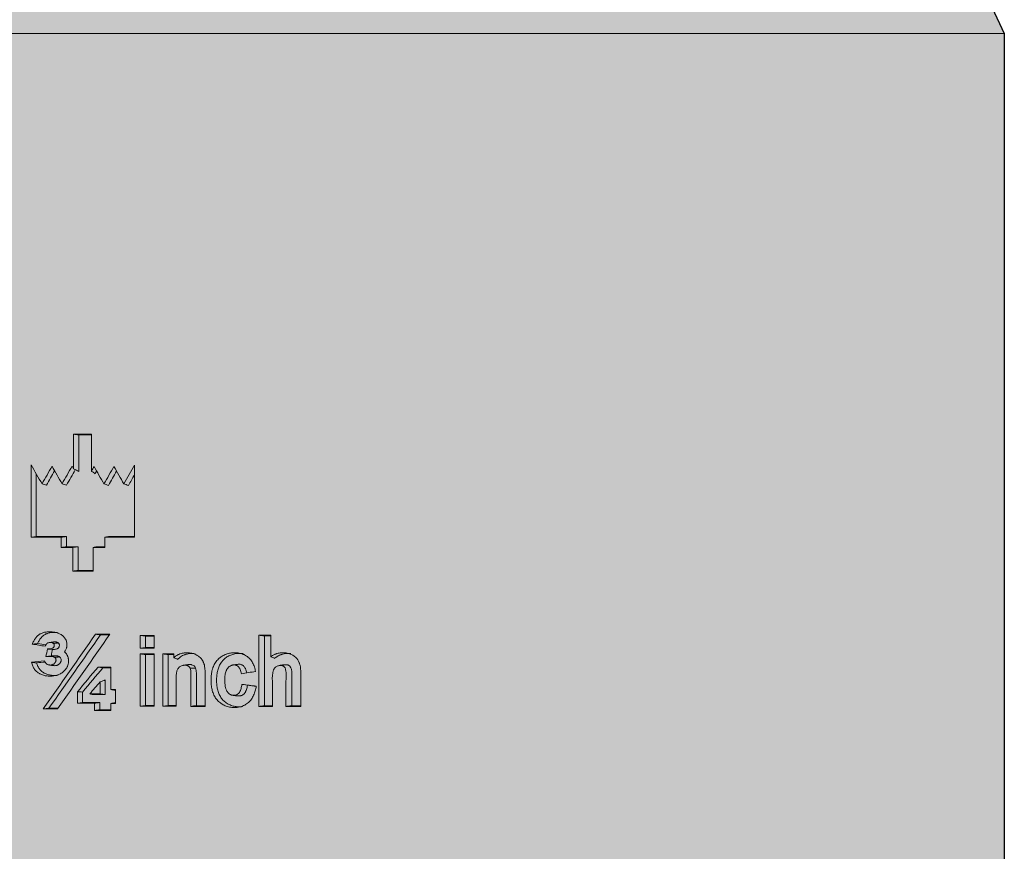
# Model space of a CAD drawing. Units: millimetres. Extents: x -14275 to 12225, y -23269 to -15183.
# Drawn here: x -6201 to -6171, y -21963 to -21939 of the extents above; entities that cross this region are included whole.
import ezdxf

# ---------------------------------------------------------------- set-up
doc = ezdxf.new("R2010")
doc.units = ezdxf.units.MM
doc.layers.add('1', color=7, linetype='Continuous', true_color=0xffffff)
doc.layers.add('Z-631_Modular', color=7, linetype='Continuous')

# ---------------------------------------------------------------- blocks, each defined once
blk = doc.blocks.new('11622009     Thimble 70 trimless IP55 LED medium GE white struc_FV')
at = {"layer": 'Z-631_Modular'}
h = blk.add_hatch(color=256, dxfattribs=at)
h.dxf.hatch_style = 1
h.set_gradient(color1=(51, 51, 51), color2=(5, 5, 5), tint=1, name='INVCYLINDER')
edge = h.paths.add_edge_path()
edge.add_line((-33, 34.8), (-33, 62.855))
edge.add_line((-33, 62.855), (-32, 65))
edge.add_line((-32, 65), (-29.07, 65))
edge.add_arc((-26.685, 65.139), 2.389, 156.2174, 183.3362, ccw=False)
edge.add_line((-28.871, 66.102), (-28.516, 73.463))
edge.add_arc((-24.46, 73.267), 4.06, 102.5177, 177.2352, ccw=False)
edge.add_arc((0.062, -40.031), 119.981, 98.3949, 102.22284, ccw=False)
edge.add_arc((-0.121, -32.939), 112.942, 92.98361, 98.82825, ccw=False)
edge.add_line((-6, 79.85), (6.023, 79.849))
edge.add_arc((-0.552, -40.703), 120.731, 79.51939, 86.87808, ccw=False)
edge.add_arc((-0.061, -40.025), 119.975, 77.77711, 79.69118, ccw=False)
edge.add_arc((24.488, 73.287), 4.035, 2.5358, 77.814, ccw=False)
edge.add_line((28.519, 73.465), (28.835, 66.208))
edge.add_arc((26.531, 65.133), 2.542, -3.0048, 25.0026, ccw=False)
edge.add_line((29.07, 65), (32, 65))
edge.add_line((32, 65), (33, 62.855))
edge.add_line((33, 62.855), (33, 34.8))
edge.add_line((33, 34.8), (-4.026, 34.8))
edge.add_line((-4.026, 34.8), (-4.026, 53.8))
edge.add_arc((-7.924, 53.902), 3.899, 358.4943, 541.5057)
edge.add_line((-11.822, 53.8), (-11.601, 34.8))
edge.add_line((-11.601, 34.8), (-33, 34.8))
at = {"layer": '1', "linetype": 'Continuous', "lineweight": 18}
for p, q in [((33, 62.855), (32, 65)), ((-33, 62.855), (33, 62.855)), ((33, 34.8), (33, 62.855)), ((5.449, 49.974), (5.449, 51)), ((5.602, 50.981), (5.602, 49.898)), ((5.975, 51), (5.975, 49.91)), ((4.194, 47.953), (4.194, 50.093)), ((7.251, 50.088), (7.251, 47.951)), ((4.344, 49.831), (4.344, 47.971)), ((5.084, 47.652), (5.084, 47.952)), ((5.236, 47.971), (5.236, 47.671)), ((6.369, 47.951), (6.369, 47.651)), ((5.429, 46.952), (5.429, 47.652)), ((5.582, 47.671), (5.582, 46.971)), ((6.025, 47.652), (6.025, 46.952)), ((7.422, 44.668), (7.422, 45.049)), ((7.58, 44.688), (7.58, 45.03)), ((7.837, 45.05), (7.837, 44.668)), ((10.928, 42.947), (10.928, 45.053)), ((11.097, 42.968), (11.097, 45.032)), ((11.283, 45.053), (11.283, 44.416)), ((7.422, 42.951), (7.422, 44.498)), ((7.58, 42.97), (7.58, 44.479)), ((7.837, 44.499), (7.837, 42.95)), ((8.09, 42.95), (8.09, 44.499)), ((8.25, 42.97), (8.25, 44.479)), ((8.415, 44.499), (8.415, 44.389)), ((6.55, 44.113), (6.55, 43.446)), ((6.388, 43.296), (6.388, 43.729)), ((6.233, 43.315), (6.233, 43.674)), ((6.689, 43.446), (6.689, 43.037)), ((5.562, 43.039), (5.562, 43.379)), ((5.716, 43.058), (5.716, 43.373)), ((6.072, 42.828), (6.072, 43.038)), ((6.226, 42.847), (6.226, 43.058)), ((6.55, 43.037), (6.55, 42.827))]:
    blk.add_line(p, q, dxfattribs=at)
for points, degree in [([(5.449, 51), (5.625, 51), (5.8, 51), (5.975, 51)], 3), ([(5.449, 51), (5.5, 50.994), (5.551, 50.987), (5.602, 50.981)], 3), ([(5.975, 50.981), (5.851, 50.981), (5.727, 50.981), (5.602, 50.981)], 3), ([(4.194, 50.093), (4.301, 49.907), (4.408, 49.72), (4.514, 49.534)], 3), ([(4.514, 49.534), (4.613, 49.707), (4.712, 49.88), (4.811, 50.054)], 3), ([(4.888, 49.919), (4.807, 49.777), (4.726, 49.635), (4.645, 49.494)], 3), ([(4.811, 50.054), (4.91, 49.881), (5.009, 49.708), (5.108, 49.534)], 3), ([(5.108, 49.534), (5.206, 49.708), (5.305, 49.881), (5.404, 50.055)], 3), ([(5.499, 49.949), (5.413, 49.798), (5.326, 49.646), (5.24, 49.494)], 3), ([(5.404, 50.055), (5.419, 50.028), (5.434, 50.001), (5.449, 49.974)], 3), ([(5.975, 49.91), (6.001, 49.957), (6.027, 50.003), (6.053, 50.049)], 3), ([(6.053, 50.049), (6.152, 49.876), (6.25, 49.703), (6.348, 49.53)], 3), ([(6.348, 49.53), (6.446, 49.703), (6.545, 49.876), (6.643, 50.049)], 3), ([(6.722, 49.91), (6.642, 49.769), (6.562, 49.628), (6.482, 49.488)], 3), ([(6.643, 50.049), (6.741, 49.876), (6.839, 49.703), (6.936, 49.53)], 3), ([(6.936, 49.53), (7.042, 49.716), (7.147, 49.902), (7.251, 50.088)], 3), ([(7.251, 49.805), (7.192, 49.699), (7.132, 49.594), (7.072, 49.488)], 3), ([(4.194, 47.953), (4.244, 47.959), (4.294, 47.965), (4.344, 47.971)], 3), ([(5.084, 47.952), (4.788, 47.952), (4.491, 47.952), (4.194, 47.953)], 3), ([(4.344, 47.971), (4.642, 47.971), (4.939, 47.971), (5.236, 47.971)], 3), ([(5.084, 47.952), (5.134, 47.958), (5.185, 47.965), (5.236, 47.971)], 3), ([(6.369, 47.951), (6.407, 47.958), (6.445, 47.964), (6.482, 47.971)], 3), ([(7.251, 47.951), (6.958, 47.951), (6.664, 47.951), (6.369, 47.951)], 3), ([(6.482, 47.971), (6.739, 47.97), (6.996, 47.97), (7.252, 47.97)], 3), ([(5.429, 47.652), (5.314, 47.652), (5.199, 47.652), (5.084, 47.652)], 3), ([(6.369, 47.651), (6.255, 47.651), (6.14, 47.651), (6.025, 47.652)], 3), ([(6.138, 47.671), (6.215, 47.671), (6.292, 47.671), (6.369, 47.671)], 3), ([(5.429, 46.952), (5.48, 46.958), (5.531, 46.965), (5.582, 46.971)], 3), ([(6.025, 46.952), (5.827, 46.952), (5.628, 46.952), (5.429, 46.952)], 3), ([(5.582, 46.971), (5.73, 46.971), (5.877, 46.971), (6.025, 46.971)], 3), ([(4.552, 42.875), (5.07, 43.611), (5.586, 44.347), (6.099, 45.083)], 3), ([(4.72, 42.894), (5.23, 43.617), (5.738, 44.34), (6.244, 45.064)], 3), ([(6.524, 45.083), (6.01, 44.347), (5.494, 43.611), (4.975, 42.875)], 3), ([(6.099, 45.083), (6.241, 45.083), (6.383, 45.083), (6.524, 45.083)], 3), ([(6.244, 45.064), (6.333, 45.064), (6.422, 45.064), (6.511, 45.064)], 3), ([(7.422, 45.049), (7.56, 45.05), (7.699, 45.05), (7.837, 45.05)], 3), ([(7.58, 45.03), (7.666, 45.03), (7.751, 45.03), (7.837, 45.03)], 3), ([(10.928, 45.053), (11.046, 45.053), (11.165, 45.053), (11.283, 45.053)], 3), ([(11.097, 45.032), (11.159, 45.032), (11.221, 45.032), (11.283, 45.032)], 3), ([(4.609, 44.728), (4.481, 44.748), (4.353, 44.769), (4.225, 44.79)], 3), ([(4.629, 44.765), (4.547, 44.778), (4.465, 44.791), (4.383, 44.804)], 3), ([(4.63, 44.421), (4.645, 44.497), (4.661, 44.574), (4.676, 44.65)], 3), ([(4.869, 44.855), (4.734, 44.835)], 1), ([(7.837, 44.668), (7.699, 44.668), (7.56, 44.668), (7.422, 44.668)], 3), ([(7.837, 44.688), (7.751, 44.688), (7.666, 44.688), (7.58, 44.688)], 3), ([(7.422, 44.498), (7.56, 44.499), (7.699, 44.499), (7.837, 44.499)], 3), ([(7.58, 44.479), (7.666, 44.479), (7.751, 44.479), (7.837, 44.479)], 3), ([(8.09, 44.499), (8.198, 44.499), (8.307, 44.499), (8.415, 44.499)], 3), ([(8.25, 44.479), (8.305, 44.479), (8.36, 44.479), (8.415, 44.479)], 3), ([(8.415, 44.389), (8.454, 44.373), (8.493, 44.356), (8.532, 44.34)], 3), ([(11.283, 44.416), (11.324, 44.401), (11.365, 44.385), (11.406, 44.369)], 3), ([(4.202, 44.252), (4.331, 44.265), (4.46, 44.278), (4.59, 44.292)], 3), ([(4.357, 44.235), (4.441, 44.244), (4.525, 44.253), (4.608, 44.261)], 3), ([(4.722, 44.175), (4.854, 44.155)], 1), ([(5.562, 43.379), (5.766, 43.624), (5.97, 43.868), (6.173, 44.112)], 3), ([(5.716, 43.373), (5.916, 43.613), (6.117, 43.853), (6.317, 44.093)], 3), ([(6.173, 44.112), (6.299, 44.112), (6.424, 44.113), (6.55, 44.113)], 3), ([(6.317, 44.093), (6.395, 44.093), (6.472, 44.093), (6.55, 44.093)], 3), ([(8.857, 44.186), (8.715, 44.165)], 1), ([(10.173, 44.173), (10.164, 44.172), (10.155, 44.17)], 2), ([(10.3, 44.191), (10.237, 44.182), (10.175, 44.173)], 2), ([(11.688, 44.18), (11.538, 44.158)], 1), ([(10.836, 43.981), (10.697, 43.959), (10.557, 43.936), (10.418, 43.914)], 3), ([(6.233, 43.674), (6.131, 43.554), (6.029, 43.435), (5.927, 43.315)], 3), ([(6.55, 43.446), (6.596, 43.446), (6.643, 43.446), (6.689, 43.446)], 3), ([(10.431, 43.6), (10.573, 43.581), (10.715, 43.563), (10.856, 43.544)], 3), ([(10.595, 43.577), (10.682, 43.565), (10.769, 43.554), (10.855, 43.542)], 3), ([(5.562, 43.379), (5.614, 43.377), (5.665, 43.375), (5.716, 43.373)], 3), ([(5.927, 43.315), (6.029, 43.315), (6.131, 43.315), (6.233, 43.315)], 3), ([(6.017, 43.296), (6.141, 43.296), (6.265, 43.296), (6.388, 43.296)], 3), ([(6.663, 43.426), (6.672, 43.426), (6.68, 43.426), (6.689, 43.426)], 3), ([(10.154, 43.278), (10.227, 43.267), (10.3, 43.257)], 2), ([(4.975, 42.875), (4.834, 42.875), (4.693, 42.875), (4.552, 42.875)], 3), ([(4.988, 42.893), (4.899, 42.893), (4.81, 42.894), (4.72, 42.894)], 3), ([(5.562, 43.039), (5.614, 43.046), (5.665, 43.052), (5.716, 43.058)], 3), ([(6.072, 43.038), (5.902, 43.039), (5.733, 43.039), (5.562, 43.039)], 3), ([(6.226, 43.058), (6.056, 43.058), (5.886, 43.058), (5.716, 43.058)], 3), ([(6.072, 43.038), (6.123, 43.045), (6.175, 43.051), (6.226, 43.058)], 3), ([(6.55, 42.847), (6.442, 42.847), (6.334, 42.847), (6.226, 42.847)], 3), ([(6.689, 43.037), (6.643, 43.037), (6.596, 43.037), (6.55, 43.037)], 3), ([(6.689, 43.057), (6.68, 43.057), (6.672, 43.057), (6.663, 43.057)], 3), ([(7.837, 42.95), (7.699, 42.95), (7.56, 42.95), (7.422, 42.951)], 3), ([(7.837, 42.97), (7.751, 42.97), (7.666, 42.97), (7.58, 42.97)], 3), ([(8.487, 42.95), (8.354, 42.95), (8.222, 42.95), (8.09, 42.95)], 3), ([(8.486, 42.97), (8.408, 42.97), (8.329, 42.97), (8.25, 42.97)], 3), ([(8.92, 42.949), (8.974, 42.956), (9.029, 42.963), (9.083, 42.969)], 3), ([(9.342, 42.949), (9.202, 42.949), (9.061, 42.949), (8.92, 42.949)], 3), ([(9.342, 42.969), (9.256, 42.969), (9.169, 42.969), (9.083, 42.969)], 3), ([(10.928, 42.947), (10.984, 42.954), (11.041, 42.961), (11.097, 42.968)], 3), ([(11.333, 42.947), (11.198, 42.947), (11.063, 42.947), (10.928, 42.947)], 3), ([(11.333, 42.968), (11.254, 42.968), (11.176, 42.968), (11.097, 42.968)], 3), ([(12.174, 42.945), (12.028, 42.946), (11.882, 42.946), (11.736, 42.946)], 3), ([(12.174, 42.967), (12.086, 42.967), (11.997, 42.967), (11.909, 42.967)], 3), ([(6.55, 42.827), (6.391, 42.827), (6.231, 42.828), (6.072, 42.828)], 3)]:
    blk.add_open_spline(points, degree=degree, dxfattribs=at)
for points, knots in [([(5.449, 49.974), (5.477, 49.96), (5.505, 49.947), (5.556, 49.921), (5.579, 49.909), (5.602, 49.898)], [0, 0, 0, 0, 0.543979, 0.543979, 1, 1, 1, 1]), ([(5.975, 49.91), (5.997, 49.895), (6.019, 49.88), (6.056, 49.854), (6.072, 49.843), (6.087, 49.833)], [0, 0, 0, 0, 0.584343, 0.584343, 1, 1, 1, 1]), ([(6.132, 49.911), (6.127, 49.902), (6.122, 49.894), (6.107, 49.868), (6.097, 49.85), (6.087, 49.833)], [0, 0, 0, 0, 0.323084, 0.323084, 1, 1, 1, 1]), ([(4.514, 49.534), (4.536, 49.527), (4.558, 49.52), (4.602, 49.507), (4.623, 49.5), (4.645, 49.494)], [0, 0, 0, 0, 0.5, 0.5, 1, 1, 1, 1]), ([(5.108, 49.534), (5.13, 49.528), (5.152, 49.521), (5.196, 49.508), (5.218, 49.501), (5.24, 49.494)], [0, 0, 0, 0, 0.5, 0.5, 1, 1, 1, 1]), ([(6.348, 49.53), (6.371, 49.523), (6.393, 49.516), (6.438, 49.502), (6.46, 49.495), (6.482, 49.488)], [0, 0, 0, 0, 0.5, 0.5, 1, 1, 1, 1]), ([(6.936, 49.53), (6.959, 49.523), (6.982, 49.516), (7.027, 49.502), (7.049, 49.495), (7.072, 49.488)], [0, 0, 0, 0, 0.5, 0.5, 1, 1, 1, 1]), ([(5.084, 47.652), (5.109, 47.655), (5.134, 47.658), (5.185, 47.665), (5.21, 47.668), (5.236, 47.671)], [0, 0, 0, 0, 0.5, 0.5, 1, 1, 1, 1]), ([(5.236, 47.671), (5.265, 47.671), (5.293, 47.671), (5.351, 47.671), (5.38, 47.671), (5.438, 47.671), (5.466, 47.671), (5.524, 47.671), (5.553, 47.671), (5.582, 47.671)], [0, 0, 0, 0, 0.249995, 0.249995, 0.499991, 0.499991, 0.749995, 0.749995, 1, 1, 1, 1]), ([(5.429, 47.652), (5.454, 47.655), (5.48, 47.658), (5.531, 47.665), (5.556, 47.668), (5.582, 47.671)], [0, 0, 0, 0, 0.5, 0.5, 1, 1, 1, 1]), ([(6.025, 47.652), (6.044, 47.655), (6.063, 47.658), (6.1, 47.664), (6.119, 47.668), (6.138, 47.671)], [0, 0, 0, 0, 0.5, 0.5, 1, 1, 1, 1]), ([(4.225, 44.79), (4.238, 44.821), (4.252, 44.851), (4.284, 44.911), (4.301, 44.939), (4.332, 44.98), (4.342, 44.993), (4.365, 45.018), (4.388, 45.042), (4.415, 45.063), (4.436, 45.078), (4.443, 45.082), (4.457, 45.091), (4.465, 45.095), (4.502, 45.114), (4.534, 45.125), (4.583, 45.139), (4.599, 45.142), (4.632, 45.148), (4.649, 45.15), (4.698, 45.155), (4.732, 45.156), (4.782, 45.154), (4.798, 45.153), (4.832, 45.15), (4.848, 45.148), (4.881, 45.143), (4.898, 45.14), (4.93, 45.133), (4.962, 45.125), (4.994, 45.113), (5.025, 45.1), (5.04, 45.093), (5.085, 45.069), (5.112, 45.05), (5.15, 45.016), (5.162, 45.004), (5.184, 44.978), (5.194, 44.965), (5.207, 44.943), (5.211, 44.936), (5.219, 44.92), (5.222, 44.913), (5.232, 44.889), (5.237, 44.873), (5.245, 44.84), (5.248, 44.823), (5.251, 44.789), (5.252, 44.755), (5.248, 44.721), (5.243, 44.696), (5.241, 44.688), (5.236, 44.671), (5.233, 44.663), (5.225, 44.639), (5.218, 44.624), (5.202, 44.594), (5.192, 44.58), (5.182, 44.566)], [0, 0, 0, 0, 0.0625, 0.0625, 0.125, 0.125, 0.15625, 0.15625, 0.1875, 0.21875, 0.21875, 0.234375, 0.234375, 0.25, 0.25, 0.3125, 0.3125, 0.34375, 0.34375, 0.375, 0.375, 0.4375, 0.4375, 0.46875, 0.46875, 0.5, 0.5, 0.53125, 0.53125, 0.5625, 0.59375, 0.59375, 0.625, 0.625, 0.6875, 0.6875, 0.71875, 0.71875, 0.75, 0.75, 0.765625, 0.765625, 0.78125, 0.78125, 0.8125, 0.8125, 0.84375, 0.84375, 0.875, 0.90625, 0.90625, 0.921875, 0.921875, 0.9375, 0.9375, 0.96875, 0.96875, 1, 1, 1, 1]), ([(4.383, 44.804), (4.396, 44.834), (4.41, 44.863), (4.442, 44.919), (4.46, 44.946), (4.49, 44.984), (4.501, 44.996), (4.523, 45.019), (4.535, 45.03), (4.56, 45.05), (4.573, 45.06), (4.601, 45.076), (4.615, 45.084), (4.637, 45.093), (4.645, 45.097), (4.66, 45.102), (4.667, 45.105), (4.69, 45.113), (4.721, 45.121), (4.752, 45.127), (4.784, 45.132), (4.8, 45.133), (4.848, 45.137), (4.88, 45.137), (4.928, 45.134), (4.944, 45.133), (4.972, 45.13), (4.984, 45.128), (4.996, 45.126)], [0, 0, 0, 0, 0.126791, 0.126791, 0.253582, 0.253582, 0.316977, 0.316977, 0.380373, 0.380373, 0.443768, 0.443768, 0.507164, 0.507164, 0.538861, 0.538861, 0.570559, 0.570559, 0.633954, 0.69735, 0.69735, 0.760745, 0.760745, 0.887536, 0.887536, 0.950932, 0.950932, 1, 1, 1, 1]), ([(6.099, 45.083), (6.123, 45.08), (6.148, 45.076), (6.196, 45.07), (6.22, 45.067), (6.244, 45.064)], [0, 0, 0, 0, 0.5, 0.5, 1, 1, 1, 1]), ([(7.422, 45.049), (7.448, 45.046), (7.475, 45.043), (7.527, 45.036), (7.554, 45.033), (7.58, 45.03)], [0, 0, 0, 0, 0.5, 0.5, 1, 1, 1, 1]), ([(10.928, 45.053), (10.956, 45.049), (10.984, 45.046), (11.041, 45.039), (11.069, 45.036), (11.097, 45.032)], [0, 0, 0, 0, 0.5, 0.5, 1, 1, 1, 1]), ([(4.225, 44.79), (4.232, 44.79), (4.239, 44.791), (4.276, 44.794), (4.305, 44.797), (4.35, 44.801), (4.367, 44.803), (4.383, 44.804)], [0, 0, 0, 0, 0.13873, 0.13873, 0.693648, 0.693648, 1, 1, 1, 1]), ([(4.852, 44.81), (4.842, 44.818), (4.831, 44.825), (4.808, 44.834), (4.796, 44.836), (4.771, 44.838), (4.758, 44.838), (4.733, 44.835), (4.721, 44.833), (4.697, 44.827), (4.685, 44.823), (4.663, 44.811), (4.653, 44.803), (4.641, 44.788), (4.638, 44.783), (4.631, 44.773), (4.621, 44.756), (4.614, 44.739), (4.609, 44.728)], [0, 0, 0, 0, 0.125, 0.125, 0.25, 0.25, 0.375, 0.375, 0.5, 0.5, 0.625, 0.625, 0.75, 0.75, 0.8125, 0.8125, 0.875, 1, 1, 1, 1]), ([(4.676, 44.65), (4.702, 44.65), (4.728, 44.65), (4.768, 44.654), (4.781, 44.656), (4.806, 44.663), (4.819, 44.668), (4.833, 44.675), (4.836, 44.677), (4.842, 44.681), (4.844, 44.683), (4.852, 44.69), (4.856, 44.695), (4.863, 44.706), (4.867, 44.712), (4.872, 44.724), (4.874, 44.73), (4.876, 44.744), (4.876, 44.75), (4.876, 44.764), (4.875, 44.77), (4.871, 44.783), (4.868, 44.789), (4.861, 44.8), (4.857, 44.806), (4.852, 44.81)], [0, 0, 0, 0, 0.25, 0.25, 0.375, 0.375, 0.5, 0.5, 0.53125, 0.53125, 0.5625, 0.5625, 0.625, 0.625, 0.6875, 0.6875, 0.75, 0.75, 0.8125, 0.8125, 0.875, 0.875, 0.9375, 0.9375, 1, 1, 1, 1]), ([(4.676, 44.65), (4.683, 44.649), (4.691, 44.648), (4.706, 44.646), (4.714, 44.645), (4.752, 44.64), (4.783, 44.636), (4.817, 44.632), (4.82, 44.632), (4.824, 44.631)], [0, 0, 0, 0, 0.154876, 0.154876, 0.309753, 0.309753, 0.929259, 0.929259, 1, 1, 1, 1]), ([(4.786, 44.441), (4.792, 44.473), (4.798, 44.505), (4.811, 44.568), (4.817, 44.599), (4.824, 44.631)], [0, 0, 0, 0, 0.5, 0.5, 1, 1, 1, 1]), ([(4.824, 44.631), (4.838, 44.631), (4.852, 44.631), (4.881, 44.633), (4.895, 44.634), (4.924, 44.639), (4.938, 44.643), (4.958, 44.651), (4.964, 44.654), (4.977, 44.66), (4.983, 44.664), (4.991, 44.671), (4.994, 44.674), (4.999, 44.679), (5.001, 44.682), (5.008, 44.691), (5.012, 44.697), (5.018, 44.71), (5.021, 44.717), (5.025, 44.731), (5.026, 44.738), (5.028, 44.752), (5.028, 44.76), (5.026, 44.774), (5.024, 44.781), (5.019, 44.795), (5.016, 44.801), (5.007, 44.813), (5.002, 44.819), (4.997, 44.824)], [0, 0, 0, 0, 0.125, 0.125, 0.25, 0.25, 0.375, 0.375, 0.4375, 0.4375, 0.5, 0.5, 0.53125, 0.53125, 0.5625, 0.5625, 0.625, 0.625, 0.6875, 0.6875, 0.75, 0.75, 0.8125, 0.8125, 0.875, 0.875, 0.9375, 0.9375, 1, 1, 1, 1]), ([(4.852, 44.81), (4.865, 44.811), (4.878, 44.813), (4.927, 44.817), (4.962, 44.821), (4.997, 44.824)], [0, 0, 0, 0, 0.273185, 0.273185, 1, 1, 1, 1]), ([(4.997, 44.824), (4.987, 44.833), (4.975, 44.84), (4.957, 44.848), (4.95, 44.85), (4.937, 44.854), (4.931, 44.855), (4.911, 44.858), (4.897, 44.858), (4.878, 44.856), (4.872, 44.856), (4.866, 44.855)], [0, 0, 0, 0, 0.291417, 0.291417, 0.437126, 0.437126, 0.582835, 0.582835, 0.874252, 0.874252, 1, 1, 1, 1]), ([(7.422, 44.668), (7.448, 44.671), (7.475, 44.675), (7.527, 44.681), (7.554, 44.684), (7.58, 44.688)], [0, 0, 0, 0, 0.5, 0.5, 1, 1, 1, 1]), ([(5.182, 44.566), (5.21, 44.54), (5.234, 44.51), (5.258, 44.467), (5.262, 44.459), (5.27, 44.441), (5.274, 44.432), (5.283, 44.405), (5.289, 44.387), (5.294, 44.358), (5.296, 44.348), (5.298, 44.329), (5.299, 44.32), (5.301, 44.291), (5.3, 44.271), (5.297, 44.242), (5.296, 44.233), (5.293, 44.214), (5.291, 44.204), (5.284, 44.176), (5.278, 44.158), (5.267, 44.131), (5.263, 44.122), (5.255, 44.105), (5.25, 44.097), (5.235, 44.072), (5.224, 44.056), (5.206, 44.033), (5.2, 44.026), (5.187, 44.012), (5.181, 44.005), (5.16, 43.984), (5.131, 43.959), (5.099, 43.938), (5.066, 43.918), (5.049, 43.909), (4.997, 43.885), (4.961, 43.872), (4.905, 43.859), (4.886, 43.856), (4.849, 43.85), (4.83, 43.848), (4.773, 43.843), (4.735, 43.842), (4.678, 43.846), (4.659, 43.849), (4.621, 43.855), (4.602, 43.858), (4.547, 43.872), (4.511, 43.885), (4.467, 43.905), (4.458, 43.909), (4.441, 43.918), (4.433, 43.923), (4.408, 43.937), (4.392, 43.948), (4.362, 43.972), (4.347, 43.984), (4.327, 44.005), (4.32, 44.012), (4.307, 44.026), (4.301, 44.034), (4.284, 44.057), (4.273, 44.073), (4.254, 44.106), (4.246, 44.123), (4.223, 44.177), (4.211, 44.214), (4.202, 44.252)], [0, 0, 0, 0, 0.0625, 0.0625, 0.078125, 0.078125, 0.09375, 0.09375, 0.125, 0.125, 0.140625, 0.140625, 0.15625, 0.15625, 0.1875, 0.1875, 0.203125, 0.203125, 0.21875, 0.21875, 0.25, 0.25, 0.265625, 0.265625, 0.28125, 0.28125, 0.3125, 0.3125, 0.328125, 0.328125, 0.34375, 0.34375, 0.375, 0.40625, 0.40625, 0.4375, 0.4375, 0.5, 0.5, 0.53125, 0.53125, 0.5625, 0.5625, 0.625, 0.625, 0.65625, 0.65625, 0.6875, 0.6875, 0.75, 0.75, 0.765625, 0.765625, 0.78125, 0.78125, 0.8125, 0.8125, 0.84375, 0.84375, 0.859375, 0.859375, 0.875, 0.875, 0.90625, 0.90625, 0.9375, 0.9375, 1, 1, 1, 1]), ([(4.59, 44.292), (4.594, 44.281), (4.599, 44.27), (4.61, 44.25), (4.616, 44.24), (4.631, 44.222), (4.639, 44.213), (4.652, 44.202), (4.657, 44.199), (4.667, 44.192), (4.672, 44.19), (4.688, 44.183), (4.699, 44.179), (4.716, 44.175), (4.722, 44.174), (4.734, 44.173), (4.74, 44.172), (4.757, 44.171), (4.769, 44.172), (4.792, 44.174), (4.804, 44.176), (4.826, 44.182), (4.837, 44.187), (4.852, 44.195), (4.857, 44.199), (4.867, 44.205), (4.876, 44.213), (4.884, 44.221), (4.892, 44.23), (4.896, 44.234), (4.907, 44.248), (4.913, 44.258), (4.92, 44.275), (4.922, 44.28), (4.925, 44.292), (4.927, 44.297), (4.928, 44.309), (4.929, 44.315), (4.928, 44.327), (4.928, 44.333), (4.925, 44.344), (4.924, 44.35), (4.92, 44.361), (4.917, 44.366), (4.911, 44.377), (4.908, 44.381), (4.9, 44.391), (4.896, 44.395), (4.891, 44.399)], [0, 0, 0, 0, 0.0625, 0.0625, 0.125, 0.125, 0.1875, 0.1875, 0.21875, 0.21875, 0.25, 0.25, 0.3125, 0.3125, 0.34375, 0.34375, 0.375, 0.375, 0.4375, 0.4375, 0.5, 0.5, 0.5625, 0.5625, 0.59375, 0.59375, 0.625, 0.65625, 0.65625, 0.6875, 0.6875, 0.75, 0.75, 0.78125, 0.78125, 0.8125, 0.8125, 0.84375, 0.84375, 0.875, 0.875, 0.90625, 0.90625, 0.9375, 0.9375, 0.96875, 0.96875, 1, 1, 1, 1]), ([(4.63, 44.421), (4.655, 44.424), (4.68, 44.428), (4.732, 44.434), (4.759, 44.438), (4.786, 44.441)], [0, 0, 0, 0, 0.478127, 0.478127, 1, 1, 1, 1]), ([(4.76, 44.428), (4.749, 44.428), (4.738, 44.427), (4.716, 44.426), (4.705, 44.425), (4.673, 44.423), (4.652, 44.422), (4.63, 44.421)], [0, 0, 0, 0, 0.251743, 0.251743, 0.503487, 0.503487, 1, 1, 1, 1]), ([(4.76, 44.428), (4.776, 44.431), (4.792, 44.433), (4.836, 44.439), (4.863, 44.443), (4.89, 44.447)], [0, 0, 0, 0, 0.377061, 0.377061, 1, 1, 1, 1]), ([(4.891, 44.399), (4.882, 44.406), (4.872, 44.411), (4.856, 44.418), (4.851, 44.419), (4.839, 44.422), (4.834, 44.423), (4.806, 44.428), (4.783, 44.428), (4.76, 44.428)], [0, 0, 0, 0, 0.25, 0.25, 0.375, 0.375, 0.5, 0.5, 1, 1, 1, 1]), ([(4.89, 44.447), (4.879, 44.447), (4.868, 44.446), (4.846, 44.445), (4.834, 44.444), (4.81, 44.443), (4.798, 44.442), (4.786, 44.441)], [0, 0, 0, 0, 0.311631, 0.311631, 0.655815, 0.655815, 1, 1, 1, 1]), ([(4.854, 44.155), (4.865, 44.153), (4.877, 44.152), (4.902, 44.153), (4.915, 44.154), (4.934, 44.157), (4.94, 44.158), (4.952, 44.161), (4.958, 44.163), (4.971, 44.167), (4.977, 44.17), (4.988, 44.176), (4.994, 44.179), (5.01, 44.189), (5.02, 44.197), (5.038, 44.216), (5.046, 44.226), (5.057, 44.242), (5.06, 44.247), (5.066, 44.259), (5.069, 44.265), (5.074, 44.277), (5.076, 44.283), (5.078, 44.296), (5.079, 44.302), (5.08, 44.315), (5.08, 44.322), (5.079, 44.335), (5.078, 44.341), (5.073, 44.36), (5.068, 44.372), (5.055, 44.395), (5.046, 44.404), (5.036, 44.413)], [0, 0, 0, 0, 0.084333, 0.084333, 0.1759, 0.1759, 0.221683, 0.221683, 0.267467, 0.267467, 0.31325, 0.31325, 0.359033, 0.359033, 0.4506, 0.4506, 0.542167, 0.542167, 0.58795, 0.58795, 0.633733, 0.633733, 0.679517, 0.679517, 0.7253, 0.7253, 0.771083, 0.771083, 0.816867, 0.816867, 0.908433, 0.908433, 1, 1, 1, 1]), ([(5.036, 44.413), (5.026, 44.421), (5.015, 44.427), (4.997, 44.435), (4.991, 44.437), (4.979, 44.44), (4.96, 44.444), (4.941, 44.446), (4.916, 44.447), (4.903, 44.447), (4.89, 44.447)], [0, 0, 0, 0, 0.25, 0.25, 0.375, 0.375, 0.5, 0.75, 0.75, 1, 1, 1, 1]), ([(4.891, 44.399), (4.907, 44.4), (4.924, 44.402), (4.972, 44.406), (5.004, 44.41), (5.036, 44.413)], [0, 0, 0, 0, 0.335837, 0.335837, 1, 1, 1, 1]), ([(7.422, 44.498), (7.448, 44.495), (7.475, 44.492), (7.527, 44.485), (7.554, 44.482), (7.58, 44.479)], [0, 0, 0, 0, 0.5, 0.5, 1, 1, 1, 1]), ([(8.09, 44.499), (8.116, 44.496), (8.143, 44.492), (8.196, 44.486), (8.223, 44.483), (8.25, 44.479)], [0, 0, 0, 0, 0.5, 0.5, 1, 1, 1, 1]), ([(8.415, 44.389), (8.45, 44.422), (8.489, 44.449), (8.542, 44.476), (8.553, 44.481), (8.575, 44.491), (8.586, 44.495), (8.62, 44.507), (8.642, 44.513), (8.677, 44.521), (8.688, 44.523), (8.712, 44.527), (8.724, 44.529), (8.759, 44.532), (8.806, 44.534), (8.853, 44.532), (8.899, 44.527), (8.923, 44.523), (8.969, 44.514), (8.992, 44.508), (9.036, 44.493), (9.058, 44.485), (9.09, 44.469), (9.101, 44.464), (9.122, 44.452), (9.132, 44.445), (9.161, 44.425), (9.179, 44.41), (9.205, 44.385), (9.214, 44.376), (9.229, 44.358), (9.237, 44.349), (9.258, 44.319), (9.27, 44.299), (9.286, 44.266), (9.292, 44.255), (9.301, 44.232), (9.305, 44.221), (9.317, 44.186), (9.323, 44.163), (9.328, 44.138)], [0, 0, 0, 0, 0.125, 0.125, 0.15625, 0.15625, 0.1875, 0.1875, 0.25, 0.25, 0.28125, 0.28125, 0.3125, 0.3125, 0.375, 0.4375, 0.4375, 0.5, 0.5, 0.5625, 0.5625, 0.625, 0.625, 0.65625, 0.65625, 0.6875, 0.6875, 0.75, 0.75, 0.78125, 0.78125, 0.8125, 0.8125, 0.875, 0.875, 0.90625, 0.90625, 0.9375, 0.9375, 1, 1, 1, 1]), ([(8.532, 44.34), (8.541, 44.348), (8.549, 44.356), (8.567, 44.372), (8.576, 44.381), (8.603, 44.404), (8.641, 44.432), (8.683, 44.455), (8.716, 44.469), (8.727, 44.474), (8.749, 44.482), (8.761, 44.486), (8.818, 44.502), (8.864, 44.51), (8.924, 44.513), (8.935, 44.513), (8.959, 44.513), (8.971, 44.513), (9.003, 44.511), (9.023, 44.509), (9.043, 44.506)], [0, 0, 0, 0, 0.06367, 0.06367, 0.12734, 0.12734, 0.25468, 0.38202, 0.38202, 0.445689, 0.445689, 0.509359, 0.509359, 0.764039, 0.764039, 0.827709, 0.827709, 0.891379, 0.891379, 1, 1, 1, 1]), ([(10.856, 43.544), (10.848, 43.498), (10.838, 43.453), (10.813, 43.366), (10.797, 43.323), (10.77, 43.26), (10.76, 43.239), (10.737, 43.199), (10.714, 43.161), (10.686, 43.125), (10.656, 43.092), (10.64, 43.076), (10.589, 43.031), (10.553, 43.007), (10.494, 42.976), (10.473, 42.967), (10.432, 42.951), (10.39, 42.938), (10.347, 42.928), (10.315, 42.923), (10.304, 42.921), (10.282, 42.919), (10.271, 42.918), (10.216, 42.913), (10.172, 42.914), (10.118, 42.92), (10.107, 42.921), (10.085, 42.925), (10.074, 42.927), (10.042, 42.933), (10.02, 42.939), (9.958, 42.958), (9.917, 42.975), (9.868, 43.001), (9.858, 43.006), (9.839, 43.018), (9.829, 43.024), (9.802, 43.043), (9.784, 43.056), (9.732, 43.099), (9.701, 43.131), (9.667, 43.176), (9.66, 43.185), (9.647, 43.204), (9.629, 43.233), (9.602, 43.283), (9.584, 43.326), (9.569, 43.369), (9.562, 43.391), (9.543, 43.458), (9.535, 43.503), (9.522, 43.594), (9.519, 43.64), (9.518, 43.709), (9.517, 43.732), (9.518, 43.778), (9.519, 43.801), (9.524, 43.87), (9.53, 43.916), (9.543, 43.983), (9.548, 44.006), (9.557, 44.039), (9.56, 44.05), (9.567, 44.073), (9.57, 44.083), (9.589, 44.138), (9.608, 44.179), (9.643, 44.238), (9.656, 44.258), (9.684, 44.294), (9.713, 44.328), (9.746, 44.359), (9.771, 44.381), (9.78, 44.388), (9.798, 44.402), (9.807, 44.408), (9.854, 44.44), (9.893, 44.461), (9.944, 44.483), (9.954, 44.487), (9.975, 44.495), (9.985, 44.499), (10.017, 44.509), (10.039, 44.514), (10.103, 44.528), (10.147, 44.534), (10.202, 44.536), (10.213, 44.537), (10.235, 44.537), (10.268, 44.536), (10.3, 44.533), (10.365, 44.524), (10.407, 44.513), (10.46, 44.494), (10.47, 44.49), (10.49, 44.482), (10.521, 44.468), (10.549, 44.451), (10.586, 44.426), (10.604, 44.413), (10.63, 44.391), (10.638, 44.383), (10.654, 44.368), (10.662, 44.36), (10.7, 44.318), (10.727, 44.281), (10.772, 44.201), (10.788, 44.158), (10.815, 44.071), (10.826, 44.026), (10.836, 43.981)], [0, 0, 0, 0, 0.03125, 0.03125, 0.0625, 0.0625, 0.078125, 0.078125, 0.09375, 0.109375, 0.109375, 0.125, 0.125, 0.15625, 0.15625, 0.171875, 0.171875, 0.1875, 0.203125, 0.203125, 0.210937, 0.210937, 0.21875, 0.21875, 0.25, 0.25, 0.257812, 0.257812, 0.265625, 0.265625, 0.28125, 0.28125, 0.3125, 0.3125, 0.320312, 0.320312, 0.328125, 0.328125, 0.34375, 0.34375, 0.375, 0.375, 0.382813, 0.382813, 0.390625, 0.40625, 0.421875, 0.421875, 0.4375, 0.4375, 0.46875, 0.46875, 0.5, 0.5, 0.515625, 0.515625, 0.53125, 0.53125, 0.5625, 0.5625, 0.578125, 0.578125, 0.585938, 0.585938, 0.59375, 0.59375, 0.625, 0.625, 0.640625, 0.640625, 0.65625, 0.671875, 0.671875, 0.679688, 0.679688, 0.6875, 0.6875, 0.71875, 0.71875, 0.726563, 0.726563, 0.734375, 0.734375, 0.75, 0.75, 0.78125, 0.78125, 0.789063, 0.789063, 0.796875, 0.8125, 0.8125, 0.84375, 0.84375, 0.851563, 0.851563, 0.859375, 0.875, 0.875, 0.890625, 0.890625, 0.898438, 0.898438, 0.90625, 0.90625, 0.9375, 0.9375, 0.96875, 0.96875, 1, 1, 1, 1]), ([(10.448, 42.942), (10.429, 42.94), (10.409, 42.938), (10.369, 42.935), (10.348, 42.935), (10.306, 42.936), (10.285, 42.938), (10.243, 42.943), (10.223, 42.946), (10.181, 42.955), (10.16, 42.961), (10.1, 42.98), (10.061, 42.997), (10.005, 43.028), (9.987, 43.039), (9.952, 43.063), (9.934, 43.077), (9.885, 43.119), (9.856, 43.15), (9.817, 43.202), (9.805, 43.22), (9.782, 43.259), (9.772, 43.278), (9.744, 43.338), (9.73, 43.38), (9.707, 43.466), (9.698, 43.51), (9.687, 43.597), (9.683, 43.641), (9.682, 43.708), (9.682, 43.73), (9.683, 43.775), (9.684, 43.797), (9.688, 43.863), (9.693, 43.907), (9.709, 43.994), (9.72, 44.037), (9.742, 44.1), (9.75, 44.121), (9.768, 44.161), (9.777, 44.181), (9.799, 44.219), (9.811, 44.237), (9.83, 44.264), (9.837, 44.272), (9.851, 44.289), (9.858, 44.298), (9.895, 44.338), (9.927, 44.366), (9.98, 44.404), (9.998, 44.415), (10.036, 44.437), (10.074, 44.456), (10.113, 44.471), (10.154, 44.485), (10.174, 44.491), (10.216, 44.501), (10.236, 44.505), (10.278, 44.511), (10.32, 44.515), (10.362, 44.516), (10.394, 44.515), (10.405, 44.515), (10.426, 44.513), (10.436, 44.512), (10.453, 44.51), (10.458, 44.51), (10.464, 44.509)], [0, 0, 0, 0, 0.023272, 0.023272, 0.048789, 0.048789, 0.074306, 0.074306, 0.099824, 0.099824, 0.125341, 0.125341, 0.176376, 0.176376, 0.201893, 0.201893, 0.227411, 0.227411, 0.278445, 0.278445, 0.303963, 0.303963, 0.32948, 0.32948, 0.380515, 0.380515, 0.431549, 0.431549, 0.482584, 0.482584, 0.508102, 0.508102, 0.533619, 0.533619, 0.584654, 0.584654, 0.635688, 0.635688, 0.661206, 0.661206, 0.686723, 0.686723, 0.71224, 0.71224, 0.724999, 0.724999, 0.737758, 0.737758, 0.788793, 0.788793, 0.81431, 0.81431, 0.839827, 0.865345, 0.865345, 0.890862, 0.890862, 0.916379, 0.916379, 0.941897, 0.967414, 0.967414, 0.980173, 0.980173, 0.992931, 0.992931, 1, 1, 1, 1]), ([(11.283, 44.416), (11.32, 44.445), (11.361, 44.469), (11.414, 44.492), (11.424, 44.496), (11.446, 44.504), (11.457, 44.508), (11.49, 44.517), (11.535, 44.528), (11.58, 44.533), (11.615, 44.536), (11.626, 44.536), (11.649, 44.536), (11.66, 44.536), (11.717, 44.534), (11.762, 44.527), (11.818, 44.512), (11.829, 44.509), (11.851, 44.502), (11.861, 44.498), (11.893, 44.486), (11.914, 44.476), (11.944, 44.459), (11.954, 44.453), (11.974, 44.44), (11.983, 44.433), (12.011, 44.411), (12.028, 44.396), (12.052, 44.37), (12.06, 44.361), (12.074, 44.342), (12.081, 44.332), (12.1, 44.301), (12.111, 44.28), (12.126, 44.247), (12.13, 44.235), (12.138, 44.212), (12.142, 44.201), (12.152, 44.166), (12.157, 44.142), (12.165, 44.094), (12.168, 44.07), (12.172, 44.021), (12.173, 43.997), (12.175, 43.924), (12.174, 43.875), (12.174, 43.728), (12.174, 43.63), (12.174, 43.337), (12.174, 43.141), (12.174, 42.945)], [0, 0, 0, 0, 0.0625, 0.0625, 0.078125, 0.078125, 0.09375, 0.09375, 0.125, 0.15625, 0.15625, 0.171875, 0.171875, 0.1875, 0.1875, 0.25, 0.25, 0.265625, 0.265625, 0.28125, 0.28125, 0.3125, 0.3125, 0.328125, 0.328125, 0.34375, 0.34375, 0.375, 0.375, 0.390625, 0.390625, 0.40625, 0.40625, 0.4375, 0.4375, 0.453125, 0.453125, 0.46875, 0.46875, 0.5, 0.5, 0.53125, 0.53125, 0.5625, 0.5625, 0.625, 0.625, 0.75, 0.75, 1, 1, 1, 1]), ([(11.406, 44.369), (11.415, 44.376), (11.424, 44.384), (11.443, 44.398), (11.452, 44.405), (11.48, 44.425), (11.518, 44.449), (11.559, 44.468), (11.591, 44.48), (11.602, 44.484), (11.623, 44.491), (11.634, 44.494), (11.69, 44.508), (11.734, 44.514), (11.801, 44.515), (11.824, 44.514), (11.858, 44.511), (11.869, 44.51), (11.881, 44.508), (11.882, 44.508), (11.883, 44.508)], [0, 0, 0, 0, 0.066295, 0.066295, 0.132591, 0.132591, 0.265182, 0.397772, 0.397772, 0.464068, 0.464068, 0.530363, 0.530363, 0.795545, 0.795545, 0.928136, 0.928136, 0.994431, 0.994431, 1, 1, 1, 1]), ([(4.202, 44.252), (4.208, 44.251), (4.215, 44.25), (4.249, 44.247), (4.275, 44.244), (4.32, 44.239), (4.339, 44.237), (4.357, 44.235)], [0, 0, 0, 0, 0.129641, 0.129641, 0.648207, 0.648207, 1, 1, 1, 1]), ([(4.995, 43.871), (4.982, 43.869), (4.968, 43.868), (4.918, 43.862), (4.882, 43.861), (4.827, 43.864), (4.809, 43.866), (4.772, 43.87), (4.754, 43.874), (4.701, 43.885), (4.666, 43.896), (4.615, 43.917), (4.598, 43.925), (4.566, 43.943), (4.535, 43.963), (4.506, 43.985), (4.485, 44.004), (4.479, 44.011), (4.466, 44.024), (4.46, 44.031), (4.442, 44.052), (4.431, 44.067), (4.412, 44.098), (4.403, 44.114), (4.387, 44.148), (4.38, 44.165), (4.367, 44.2), (4.362, 44.218), (4.357, 44.235)], [0, 0, 0, 0, 0.049882, 0.049882, 0.185613, 0.185613, 0.253479, 0.253479, 0.321344, 0.321344, 0.457075, 0.457075, 0.524941, 0.524941, 0.592806, 0.660672, 0.660672, 0.694605, 0.694605, 0.728538, 0.728538, 0.796403, 0.796403, 0.864269, 0.864269, 0.932134, 0.932134, 1, 1, 1, 1]), ([(6.173, 44.112), (6.181, 44.111), (6.189, 44.11), (6.214, 44.107), (6.231, 44.104), (6.256, 44.101), (6.264, 44.1), (6.287, 44.097), (6.302, 44.095), (6.317, 44.093)], [0, 0, 0, 0, 0.172647, 0.172647, 0.517942, 0.517942, 0.690589, 0.690589, 1, 1, 1, 1]), ([(8.898, 44.076), (8.895, 44.084), (8.891, 44.091), (8.882, 44.105), (8.877, 44.111), (8.866, 44.123), (8.86, 44.128), (8.848, 44.138), (8.841, 44.142), (8.819, 44.153), (8.804, 44.158), (8.773, 44.165), (8.757, 44.166), (8.734, 44.166), (8.726, 44.166), (8.71, 44.165), (8.702, 44.163), (8.679, 44.159), (8.663, 44.155), (8.633, 44.144), (8.619, 44.137), (8.592, 44.121), (8.579, 44.111), (8.555, 44.089), (8.545, 44.076), (8.529, 44.049), (8.522, 44.034), (8.511, 44.003), (8.507, 43.988), (8.5, 43.956), (8.497, 43.94), (8.486, 43.859), (8.483, 43.794), (8.482, 43.469), (8.487, 43.209), (8.487, 42.95)], [0, 0, 0, 0, 0.015625, 0.015625, 0.03125, 0.03125, 0.046875, 0.046875, 0.0625, 0.0625, 0.09375, 0.09375, 0.125, 0.125, 0.140625, 0.140625, 0.15625, 0.15625, 0.1875, 0.1875, 0.21875, 0.21875, 0.25, 0.25, 0.28125, 0.28125, 0.3125, 0.3125, 0.34375, 0.34375, 0.375, 0.375, 0.5, 0.5, 1, 1, 1, 1]), ([(9.059, 44.082), (9.053, 44.098), (9.044, 44.113), (9.022, 44.138), (9.01, 44.149), (8.981, 44.166), (8.966, 44.172), (8.943, 44.179), (8.935, 44.181), (8.919, 44.184), (8.911, 44.185), (8.887, 44.187), (8.871, 44.187), (8.854, 44.185), (8.853, 44.185), (8.853, 44.185)], [0, 0, 0, 0, 0.198669, 0.198669, 0.397338, 0.397338, 0.596007, 0.596007, 0.695341, 0.695341, 0.794676, 0.794676, 0.993345, 0.993345, 1, 1, 1, 1]), ([(8.898, 44.076), (8.922, 44.077), (8.946, 44.078), (8.999, 44.08), (9.029, 44.081), (9.059, 44.082)], [0, 0, 0, 0, 0.445919, 0.445919, 1, 1, 1, 1]), ([(8.92, 42.949), (8.92, 43.137), (8.92, 43.325), (8.92, 43.607), (8.92, 43.701), (8.92, 43.842), (8.923, 43.889), (8.921, 43.96), (8.919, 43.983), (8.912, 44.03), (8.906, 44.053), (8.898, 44.076)], [0, 0, 0, 0, 0.5, 0.5, 0.75, 0.75, 0.875, 0.875, 0.9375, 0.9375, 1, 1, 1, 1]), ([(9.083, 42.969), (9.083, 43.062), (9.083, 43.155), (9.083, 43.341), (9.083, 43.434), (9.083, 43.573), (9.083, 43.619), (9.083, 43.689), (9.083, 43.724), (9.083, 43.759), (9.083, 43.782), (9.083, 43.794), (9.083, 43.852), (9.086, 43.898), (9.083, 43.968), (9.081, 43.991), (9.073, 44.037), (9.067, 44.06), (9.059, 44.082)], [0, 0, 0, 0, 0.25, 0.25, 0.5, 0.5, 0.625, 0.625, 0.6875, 0.71875, 0.71875, 0.75, 0.75, 0.875, 0.875, 0.9375, 0.9375, 1, 1, 1, 1]), ([(9.328, 44.138), (9.346, 44.04), (9.342, 43.941), (9.342, 43.742), (9.342, 43.643), (9.342, 43.346), (9.342, 43.147), (9.342, 42.949)], [0, 0, 0, 0, 0.25, 0.25, 0.5, 0.5, 1, 1, 1, 1]), ([(10.418, 43.914), (10.407, 43.955), (10.396, 43.996), (10.372, 44.055), (10.363, 44.074), (10.346, 44.1), (10.34, 44.108), (10.326, 44.124), (10.319, 44.132), (10.303, 44.145), (10.295, 44.151), (10.277, 44.16), (10.267, 44.164), (10.248, 44.17), (10.238, 44.172), (10.218, 44.175), (10.208, 44.175), (10.187, 44.175), (10.177, 44.174), (10.157, 44.171), (10.137, 44.167), (10.118, 44.16), (10.099, 44.152), (10.09, 44.147), (10.064, 44.132), (10.048, 44.119), (10.019, 44.089), (10.006, 44.073), (9.989, 44.046), (9.984, 44.037), (9.975, 44.019), (9.97, 44.009), (9.958, 43.98), (9.952, 43.96), (9.942, 43.919), (9.938, 43.899), (9.932, 43.857), (9.929, 43.836), (9.925, 43.773), (9.925, 43.731), (9.926, 43.668), (9.927, 43.647), (9.93, 43.605), (9.932, 43.584), (9.941, 43.522), (9.951, 43.481), (9.97, 43.433), (9.974, 43.423), (9.984, 43.404), (9.989, 43.395), (10.001, 43.378), (10.007, 43.369), (10.02, 43.353), (10.027, 43.346), (10.05, 43.324), (10.066, 43.312), (10.088, 43.299), (10.093, 43.297), (10.102, 43.293), (10.107, 43.291), (10.121, 43.285), (10.131, 43.282), (10.151, 43.278), (10.161, 43.277), (10.181, 43.276), (10.191, 43.275), (10.211, 43.277), (10.221, 43.278), (10.241, 43.281), (10.251, 43.284), (10.271, 43.29), (10.28, 43.294), (10.293, 43.301), (10.298, 43.303), (10.306, 43.309), (10.311, 43.312), (10.323, 43.321), (10.331, 43.328), (10.341, 43.339), (10.345, 43.343), (10.351, 43.351), (10.354, 43.356), (10.368, 43.378), (10.378, 43.396), (10.394, 43.435), (10.401, 43.455), (10.417, 43.517), (10.424, 43.558), (10.431, 43.6)], [0, 0, 0, 0, 0.0625, 0.0625, 0.09375, 0.09375, 0.109375, 0.109375, 0.125, 0.125, 0.140625, 0.140625, 0.15625, 0.15625, 0.171875, 0.171875, 0.1875, 0.1875, 0.203125, 0.203125, 0.21875, 0.234375, 0.234375, 0.25, 0.25, 0.28125, 0.28125, 0.3125, 0.3125, 0.328125, 0.328125, 0.34375, 0.34375, 0.375, 0.375, 0.40625, 0.40625, 0.4375, 0.4375, 0.5, 0.5, 0.53125, 0.53125, 0.5625, 0.5625, 0.625, 0.625, 0.640625, 0.640625, 0.65625, 0.65625, 0.671875, 0.671875, 0.6875, 0.6875, 0.71875, 0.71875, 0.726563, 0.726563, 0.734375, 0.734375, 0.75, 0.75, 0.765625, 0.765625, 0.78125, 0.78125, 0.796875, 0.796875, 0.8125, 0.8125, 0.828125, 0.828125, 0.835938, 0.835938, 0.84375, 0.84375, 0.859375, 0.859375, 0.867188, 0.867188, 0.875, 0.875, 0.90625, 0.90625, 0.9375, 0.9375, 1, 1, 1, 1]), ([(10.58, 43.938), (10.568, 43.981), (10.557, 44.024), (10.533, 44.074), (10.528, 44.083), (10.516, 44.102), (10.51, 44.111), (10.497, 44.128), (10.489, 44.136), (10.478, 44.148), (10.474, 44.151), (10.465, 44.158), (10.461, 44.161), (10.448, 44.17), (10.438, 44.175), (10.418, 44.183), (10.408, 44.187), (10.388, 44.192), (10.377, 44.194), (10.356, 44.196), (10.345, 44.196), (10.324, 44.195), (10.314, 44.194), (10.303, 44.192), (10.303, 44.192), (10.302, 44.192)], [0, 0, 0, 0, 0.306819, 0.306819, 0.383524, 0.383524, 0.460228, 0.460228, 0.536933, 0.536933, 0.575285, 0.575285, 0.613638, 0.613638, 0.690343, 0.690343, 0.767047, 0.767047, 0.843752, 0.843752, 0.920457, 0.920457, 0.997161, 0.997161, 1, 1, 1, 1]), ([(11.736, 42.946), (11.736, 43.17), (11.733, 43.394), (11.735, 43.673), (11.737, 43.729), (11.74, 43.841), (11.74, 43.897), (11.735, 43.981), (11.732, 44.009), (11.722, 44.049), (11.718, 44.063), (11.71, 44.082), (11.707, 44.088), (11.7, 44.1), (11.696, 44.106), (11.688, 44.116), (11.683, 44.121), (11.674, 44.131), (11.668, 44.135), (11.657, 44.142), (11.651, 44.145), (11.639, 44.151), (11.633, 44.153), (11.614, 44.157), (11.601, 44.159), (11.581, 44.16), (11.575, 44.161), (11.561, 44.16), (11.555, 44.16), (11.536, 44.158), (11.523, 44.155), (11.498, 44.148), (11.485, 44.143), (11.461, 44.132), (11.45, 44.126), (11.434, 44.114), (11.428, 44.11), (11.418, 44.101), (11.413, 44.097), (11.399, 44.082), (11.391, 44.071), (11.38, 44.054), (11.377, 44.048), (11.371, 44.035), (11.368, 44.029), (11.36, 44.01), (11.356, 43.997), (11.349, 43.97), (11.346, 43.956), (11.326, 43.832), (11.333, 43.721), (11.333, 43.389), (11.333, 43.168), (11.333, 42.947)], [0, 0, 0, 0, 0.25, 0.25, 0.3125, 0.3125, 0.375, 0.375, 0.40625, 0.40625, 0.421875, 0.421875, 0.429688, 0.429688, 0.4375, 0.4375, 0.445313, 0.445313, 0.453125, 0.453125, 0.460938, 0.460938, 0.46875, 0.46875, 0.484375, 0.484375, 0.492188, 0.492188, 0.5, 0.5, 0.515625, 0.515625, 0.53125, 0.53125, 0.546875, 0.546875, 0.554688, 0.554688, 0.5625, 0.5625, 0.578125, 0.578125, 0.585938, 0.585938, 0.59375, 0.59375, 0.609375, 0.609375, 0.625, 0.625, 0.75, 0.75, 1, 1, 1, 1]), ([(11.909, 42.967), (11.909, 43.08), (11.907, 43.249), (11.907, 43.446), (11.907, 43.545), (11.907, 43.587), (11.907, 43.616), (11.907, 43.63), (11.908, 43.7), (11.911, 43.756), (11.912, 43.841), (11.913, 43.869), (11.912, 43.911), (11.911, 43.925), (11.91, 43.953), (11.909, 43.967), (11.906, 43.995), (11.904, 44.009), (11.901, 44.03), (11.899, 44.037), (11.896, 44.051), (11.894, 44.057), (11.887, 44.078), (11.881, 44.09), (11.871, 44.109), (11.867, 44.115), (11.859, 44.126), (11.854, 44.131), (11.845, 44.141), (11.839, 44.145), (11.828, 44.153), (11.823, 44.157), (11.811, 44.164), (11.805, 44.167), (11.792, 44.172), (11.786, 44.174), (11.767, 44.178), (11.753, 44.18), (11.734, 44.182), (11.727, 44.182), (11.714, 44.182), (11.707, 44.181), (11.694, 44.18), (11.688, 44.18), (11.682, 44.179)], [0, 0, 0, 0, 0.246434, 0.369652, 0.43126, 0.462065, 0.462065, 0.492869, 0.492869, 0.616086, 0.616086, 0.677695, 0.677695, 0.708499, 0.708499, 0.739303, 0.739303, 0.770108, 0.770108, 0.78551, 0.78551, 0.800912, 0.800912, 0.831716, 0.831716, 0.847118, 0.847118, 0.86252, 0.86252, 0.877923, 0.877923, 0.893325, 0.893325, 0.908727, 0.908727, 0.924129, 0.924129, 0.954933, 0.954933, 0.970336, 0.970336, 0.985738, 0.985738, 1, 1, 1, 1]), ([(6.233, 43.674), (6.259, 43.683), (6.285, 43.692), (6.337, 43.711), (6.362, 43.72), (6.388, 43.729)], [0, 0, 0, 0, 0.5, 0.5, 1, 1, 1, 1]), ([(6.55, 43.446), (6.57, 43.442), (6.589, 43.439), (6.627, 43.432), (6.645, 43.429), (6.663, 43.426)], [0, 0, 0, 0, 0.520385, 0.520385, 1, 1, 1, 1]), ([(10.295, 43.257), (10.299, 43.257), (10.303, 43.256), (10.317, 43.255), (10.328, 43.255), (10.359, 43.256), (10.38, 43.259), (10.405, 43.265), (10.411, 43.267), (10.421, 43.27), (10.426, 43.272), (10.44, 43.278), (10.449, 43.283), (10.467, 43.294), (10.476, 43.301), (10.492, 43.315), (10.5, 43.322), (10.51, 43.335), (10.514, 43.339), (10.52, 43.348), (10.523, 43.352), (10.532, 43.367), (10.547, 43.395), (10.559, 43.426), (10.573, 43.468), (10.578, 43.49), (10.588, 43.533), (10.592, 43.555), (10.595, 43.577)], [0, 0, 0, 0, 0.023501, 0.023501, 0.088601, 0.088601, 0.218801, 0.218801, 0.251351, 0.251351, 0.283901, 0.283901, 0.349001, 0.349001, 0.414101, 0.414101, 0.479201, 0.479201, 0.511751, 0.511751, 0.544301, 0.544301, 0.6094, 0.7396, 0.7396, 0.8698, 0.8698, 1, 1, 1, 1]), ([(10.431, 43.6), (10.455, 43.597), (10.479, 43.594), (10.533, 43.586), (10.564, 43.581), (10.595, 43.577)], [0, 0, 0, 0, 0.431335, 0.431335, 1, 1, 1, 1]), ([(5.927, 43.315), (5.942, 43.312), (5.957, 43.309), (5.987, 43.302), (6.002, 43.299), (6.017, 43.296)], [0, 0, 0, 0, 0.5, 0.5, 1, 1, 1, 1]), ([(6.233, 43.315), (6.259, 43.312), (6.285, 43.309), (6.337, 43.302), (6.362, 43.299), (6.388, 43.296)], [0, 0, 0, 0, 0.5, 0.5, 1, 1, 1, 1]), ([(4.552, 42.875), (4.58, 42.878), (4.608, 42.881), (4.664, 42.887), (4.692, 42.89), (4.72, 42.894)], [0, 0, 0, 0, 0.5, 0.5, 1, 1, 1, 1]), ([(6.072, 42.828), (6.098, 42.831), (6.123, 42.835), (6.175, 42.841), (6.201, 42.844), (6.226, 42.847)], [0, 0, 0, 0, 0.5, 0.5, 1, 1, 1, 1]), ([(6.55, 43.037), (6.57, 43.041), (6.589, 43.044), (6.627, 43.05), (6.645, 43.054), (6.663, 43.057)], [0, 0, 0, 0, 0.520385, 0.520385, 1, 1, 1, 1]), ([(7.422, 42.951), (7.448, 42.954), (7.475, 42.957), (7.527, 42.964), (7.554, 42.967), (7.58, 42.97)], [0, 0, 0, 0, 0.5, 0.5, 1, 1, 1, 1]), ([(8.09, 42.95), (8.116, 42.953), (8.143, 42.957), (8.196, 42.963), (8.223, 42.966), (8.25, 42.97)], [0, 0, 0, 0, 0.5, 0.5, 1, 1, 1, 1]), ([(11.736, 42.946), (11.755, 42.949), (11.775, 42.951), (11.833, 42.958), (11.871, 42.963), (11.909, 42.967)], [0, 0, 0, 0, 0.344063, 0.344063, 1, 1, 1, 1])]:
    blk.add_open_spline(points, degree=3, knots=knots, dxfattribs=at)
at = {"layer": 'Z-631_Modular', "linetype": 'Continuous', "lineweight": 18}
blk.add_line((33, 34.8), (33, 62.855), dxfattribs=at)
at = {"layer": 'Z-631_Modular'}
blk.add_lwpolyline([(-33, 34.8), (-33, 62.855), (-32, 65), (-29.07, 65, -0.118883), (-28.871, 66.102), (-28.516, 73.463, -0.33808), (-25.34, 77.231, -0.016704), (-17.455, 78.665, -0.025508), (-6, 79.85), (6.023, 79.849, -0.032119), (21.409, 78.014, -0.008352), (25.34, 77.231, -0.340809), (28.519, 73.465), (28.835, 66.208, -0.122817), (29.07, 65), (32, 65), (33, 62.855), (33, 34.8), (-4.026, 34.8), (-4.026, 53.8, 1.026631), (-11.822, 53.8), (-11.601, 34.8)], format="xyb", close=True, dxfattribs=at)

msp = doc.modelspace()

# ---------------------------------------------------------------- block references
at = {"layer": 'Z-631_Modular'}
msp.add_blockref('11622009     Thimble 70 trimless IP55 LED medium GE white struc_FV', (-6204.43, -22001.804), dxfattribs=at)

doc.saveas('drawing.dxf')
